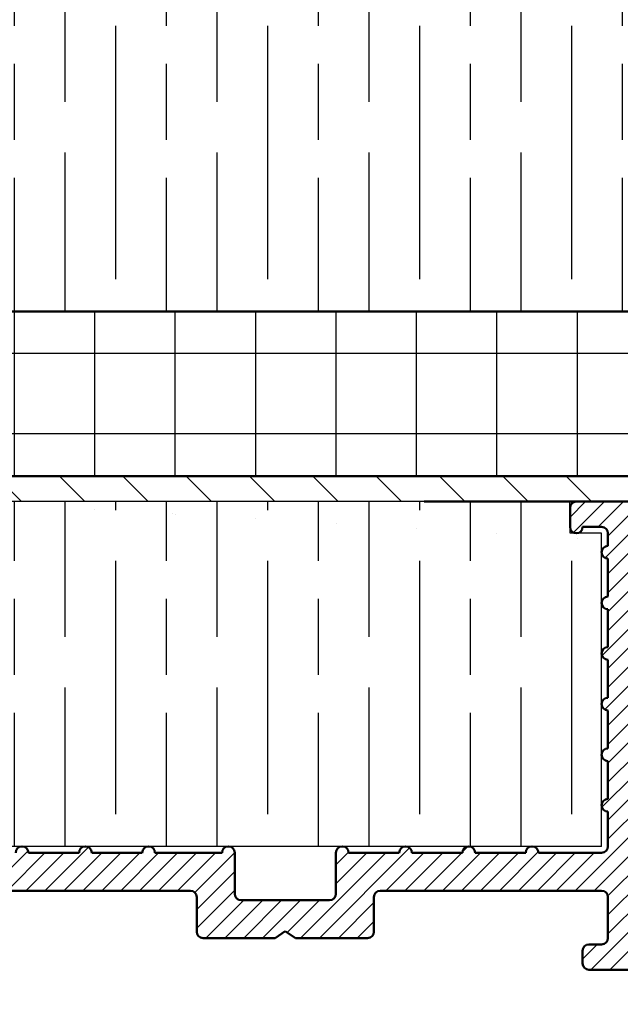
# Model space of a CAD drawing. Units: millimetres. Extents: x 4792 to 8688, y -2258 to 1182.
# Drawn here: x 4898 to 4946, y -349 to -271 of the extents above; entities that cross this region are included whole.
import ezdxf

# ---------------------------------------------------------------- set-up
doc = ezdxf.new("R2010")
doc.units = ezdxf.units.MM
doc.layers.add('Dims', color=7, linetype='Continuous')
doc.layers.add('Hatching', color=32, linetype='Continuous')
doc.layers.add('Hatch', color=7, linetype='Continuous', lineweight=9, true_color=0x1e1e47)
doc.layers.add('Visible Edges(ISO)', color=7, linetype='Continuous', lineweight=50)
doc.styles.get("Standard").update_dxf_attribs({"font": 'tahoma.ttf'})
doc.dimstyles.get("Standard").update_dxf_attribs({"dimtxt": 3, "dimasz": 3, "dimexe": 3, "dimexo": 1.5, "dimgap": 1, "dimtad": 1, "dimdec": 0, "dimlfac": 2, "dimzin": 0, "dimdsep": 46, "dimtxsty": 'Standard', "dimcen": 0.09, "dimadec": 0, "dimazin": 0, "dimtfac": 1, "dimtdec": 0, "dimtofl": 0, "dimtmove": 0, "dimatfit": 3, "dimfxl": 1, "dimtolj": 1, "dimtzin": 0, "dimarcsym": 0})

# ---------------------------------------------------------------- blocks, each defined once
blk = doc.blocks.new('A$C7E102BA4')
at = {"layer": 'Hatch'}
h = blk.add_hatch(dxfattribs=at)
h.set_pattern_fill('ANSI31', color=256, scale=4.2291, style=0)
h.set_pattern_definition([(45, (-26.12414287936781, -31.77458261615607), (-0.3738031610395035, 0.3738031610395036), [])])
edge = h.paths.add_edge_path()
edge.add_line((52.44695508281893, 7.991999379843492), (52.69670508281888, 7.991999379843492))
edge.add_ellipse((52.69670508281934, 7.49249937984348), major_axis=(-5.927338960910376e-16, 0.4995000000000004), ratio=1, start_angle=180, end_angle=360.00000000000006, ccw=False)
edge.add_line((52.69670508281934, 6.992999379843468), (50.44895508281934, 6.992999379843695))
edge.add_line((50.44895508281934, 6.992999379843695), (50.44895508281934, 5.993999379843444))
edge.add_line((50.44895508281934, 5.993999379843444), (53.19620508281923, 5.993999379843444))
edge.add_ellipse((53.19620508281923, 6.992999379843468), major_axis=(1.185467792182075e-15, -0.9990000000000008), ratio=1, start_angle=0, end_angle=90.0000000000002)
edge.add_line((54.19520508281903, 6.992999379843468), (54.19520508281903, 13.57504002337168))
edge.add_ellipse((54.69470508281893, 13.57504002337168), major_axis=(-0.4994999999999982, -3.920072300892632e-15), ratio=1, start_angle=261.1519750925154, end_angle=359.99999999999994, ccw=False)
edge.add_ellipse((54.84836537702949, 14.56215172626207), major_axis=(-0.07683014710522804, -0.4935558514451923), ratio=1, start_angle=0, end_angle=172.7698464292827)
edge.add_ellipse((55.19420508281928, 15.76205649764995), major_axis=(-0.207503823473719, -0.7199428628327303), ratio=1, start_angle=107.1563569564037, end_angle=359.99999999999994, ccw=False)
edge.add_ellipse((56.44273399300118, 15.78555379408374), major_axis=(-0.4994115640728117, -0.009398918573507166), ratio=1, start_angle=0, end_angle=180)
edge.add_ellipse((55.19420508281837, 15.76205649764995), major_axis=(1.74794047425567, 0.03289621500732707), ratio=1, start_angle=5.026412309096172e-14, end_angle=3.393042156286095)
edge.add_ellipse((57.43511431993329, 15.93728735542607), major_axis=(-0.4979798304697887, -0.03894019061690484), ratio=1, start_angle=250.5287793655101, end_angle=360, ccw=False)
edge.add_line((57.56439443296176, 16.41976730565739), (93.63234611165535, 6.755388780706653))
edge.add_ellipse((93.37378588559795, 5.790428880244008), major_axis=(0.2585602260574229, 0.9649599004627832), ratio=1, start_angle=240.0000000000006, end_angle=360, ccw=False)
edge.add_line((94.08018556000343, 5.084029205838647), (93.1739542688324, 4.177797914667622))
edge.add_line((93.1739542688324, 4.177797914667622), (93.88035394323788, 3.471398240262147))
edge.add_line((93.88035394323788, 3.471398240262147), (96.21402538201573, 5.805069679040116))
edge.add_ellipse((96.92042505642121, 5.098670004634755), major_axis=(-0.7063996744053597, 0.7063996744053775), ratio=1, start_angle=300.00000000000114, end_angle=360.00000000000006, ccw=False)
edge.add_line((97.1789852824786, 6.063629905097514), (97.89912174841129, 5.87066992061068))
edge.add_ellipse((97.76984163538236, 5.388189970379358), major_axis=(0.1292801130287158, 0.4824799502313913), ratio=1, start_angle=261.59996057777636, end_angle=360, ccw=False)
edge.add_ellipse((99.83272398105055, 4.495499379843523), major_axis=(-1.604464046630769, 0.6943149037501077), ratio=1, start_angle=4.543649544947657e-15, end_angle=37.8368776926597)
edge.add_ellipse((98.62340567738283, 4.184170288823907), major_axis=(-0.4837273214669434, -0.1245316364078286), ratio=1, start_angle=0, end_angle=180)
edge.add_ellipse((99.83272398105055, 4.495499379843523), major_axis=(-0.7255909822004238, -0.1867974546117529), ratio=1, start_angle=107.1563569564029, end_angle=360.0000000000006, ccw=False)
edge.add_ellipse((100.4869250580327, 3.431827666684285), major_axis=(-0.2616804307929714, 0.4254686852636789), ratio=1, start_angle=0, end_angle=180)
edge.add_ellipse((99.8327239810501, 4.495499379843523), major_axis=(0.9158815077754312, -1.489140398422911), ratio=1, start_angle=0, end_angle=36.91424715917292)
edge.add_ellipse((101.9241770590379, 3.67196790802484), major_axis=(-0.464767350663939, 0.1830069937374743), ratio=1, start_angle=257.7533102726898, end_angle=360, ccw=False)
edge.add_ellipse((95.82073061393248, -5.466197251991161), major_axis=(6.380875828974154, 9.553536303653084), ratio=1, start_angle=339.2048521796952, end_angle=360, ccw=False)
edge.add_ellipse((105.3811123420405, 1.344501263973029), major_axis=(-0.2034123771937938, -0.1449084790630603), ratio=1, start_angle=0, end_angle=88.7808488659853)
edge.add_line((105.5216600949066, 1.138051774595283), (105.9346487466041, 1.419208328337277))
edge.add_ellipse((105.7941009937381, 1.625657817715023), major_axis=(0.1405477528659723, -0.2064494893777375), ratio=1, start_angle=0, end_angle=91.16938280561143)
edge.add_ellipse((95.82073061393521, -5.466197251988774), major_axis=(10.17690855081933, 7.236586805820137), ratio=1, start_angle=0, end_angle=3.698489454266936)
edge.add_ellipse((105.3501510076271, 2.603982622722583), major_axis=(0.1594896430338834, -0.1921929141902007), ratio=1, start_angle=2.206509810265342e-12, end_angle=181.1459346897146)
edge.add_ellipse((95.82073061393203, -5.466197251991389), major_axis=(9.366118982503915, 8.259144716954244), ratio=1, start_angle=0, end_angle=9.186471575104543)
edge.add_ellipse((103.5536170816472, 4.338909740155145), major_axis=(0.1945457571972458, -0.1566110176729309), ratio=1, start_angle=0, end_angle=181.1459346897174)
edge.add_ellipse((95.82073061393248, -5.466197251991161), major_axis=(7.535247555930635, 9.957795967022282), ratio=1, start_angle=4.579998741307408e-14, end_angle=9.18647157510479)
edge.add_ellipse((101.4477676969586, 5.681632577901837), major_axis=(0.2218200410727087, -0.1147646804487406), ratio=1, start_angle=0, end_angle=181.1459346897142)
edge.add_ellipse((95.82073061393248, -5.46619725199082), major_axis=(5.402966227120285, 11.25813537840939), ratio=1, start_angle=0, end_angle=9.186398460068094)
edge.add_ellipse((99.11690060364435, 6.578607964020989), major_axis=(0.2401730315561953, -0.06849801028574978), ratio=1, start_angle=0, end_angle=180.9182956582514)
edge.add_line((98.8756606285283, 6.643248020535339), (96.94574082760255, 7.160368472650134))
edge.add_ellipse((96.7045008524874, 7.225008529164484), major_axis=(0.2412399751157067, -0.06464005651435342), ratio=1, start_angle=0, end_angle=180)
edge.add_line((96.46326087737134, 7.289648585678833), (94.5333410764456, 7.806769037793629))
edge.add_ellipse((94.29210110133045, 7.871409094308092), major_axis=(0.2412399751156978, -0.06464005651434898), ratio=1, start_angle=0, end_angle=180)
edge.add_line((94.05086112621439, 7.936049150822441), (92.12094132528864, 8.453169602937237))
edge.add_ellipse((91.87970135017349, 8.517809659451586), major_axis=(0.2412399751156979, -0.06464005651435459), ratio=1, start_angle=4.071109992273301e-13, end_angle=180)
edge.add_line((91.63846137505789, 8.582449715965936), (89.70854157413214, 9.099570168080731))
edge.add_ellipse((89.46730159901654, 9.164210224595195), major_axis=(0.2412399751156981, -0.0646400565143502), ratio=1, start_angle=0, end_angle=180)
edge.add_line((89.22606162390093, 9.228850281109544), (87.29614182297519, 9.74597073322434))
edge.add_ellipse((87.05490184785958, 9.81061078973869), major_axis=(0.2412399751156939, -0.06464005651435355), ratio=1, start_angle=2.035554996136651e-13, end_angle=180)
edge.add_line((86.81366187274398, 9.875250846253039), (84.88374207181823, 10.39237129836783))
edge.add_ellipse((84.64250209670263, 10.4570113548823), major_axis=(0.2412399751156934, -0.06464005651435237), ratio=1, start_angle=0, end_angle=180)
edge.add_line((84.40126212158702, 10.52165141139665), (82.47134232066128, 11.03877186351144))
edge.add_ellipse((82.23010234554567, 11.10341192002579), major_axis=(0.2412399751156935, -0.06464005651435459), ratio=1, start_angle=0, end_angle=180)
edge.add_line((81.98886237043007, 11.16805197654014), (80.05894256950432, 11.68517242865494))
edge.add_ellipse((79.81770259438872, 11.7498124851694), major_axis=(0.2412399751156935, -0.06464005651435459), ratio=1, start_angle=0, end_angle=180)
edge.add_line((79.57646261927312, 11.81445254168375), (77.64654281834737, 12.33157299379855))
edge.add_ellipse((77.40530284323177, 12.39621305031289), major_axis=(0.2412399751156939, -0.06464005651435355), ratio=1, start_angle=2.544443745170813e-13, end_angle=180)
edge.add_line((77.16406286811616, 12.46085310682724), (75.23414306719042, 12.97797355894204))
edge.add_ellipse((74.99290309207481, 13.04261361545639), major_axis=(0.2412399751156935, -0.06464005651435459), ratio=1, start_angle=0, end_angle=180)
edge.add_line((74.75166311695921, 13.10725367197074), (72.82174331603346, 13.62437412408553))
edge.add_ellipse((72.58050334091786, 13.6890141806), major_axis=(0.2412399751156935, -0.06464005651435459), ratio=1, start_angle=1.212586472307973e-13, end_angle=180)
edge.add_line((72.33926336580225, 13.75365423711435), (70.40934356487651, 14.27077468922914))
edge.add_ellipse((70.1681035897609, 14.33541474574349), major_axis=(0.2412399751156935, -0.06464005651435459), ratio=1, start_angle=0, end_angle=180)
edge.add_line((69.9268636146453, 14.40005480225784), (67.99694381371955, 14.91717525437264))
edge.add_ellipse((67.75570383860395, 14.9818153108871), major_axis=(0.2412399751156957, -0.0646400565143529), ratio=1, start_angle=0, end_angle=179.9999999999999)
edge.add_line((67.51446386348834, 15.04645536740145), (65.5845440625626, 15.56357581951625))
edge.add_ellipse((65.343304087447, 15.62821587603059), major_axis=(0.2412399751156958, -0.06464005651435238), ratio=1, start_angle=1.987846675914696e-15, end_angle=180)
edge.add_line((65.10206411233139, 15.69285593254494), (63.17214431140565, 16.20997638465974))
edge.add_ellipse((62.93090433629004, 16.2746164411742), major_axis=(0.2412399751156958, -0.06464005651435266), ratio=1, start_angle=0, end_angle=180)
edge.add_line((62.68966436117444, 16.33925649768855), (60.75974456024869, 16.85637694980335))
edge.add_ellipse((60.51850458513309, 16.9210170063177), major_axis=(0.2412399751156956, -0.06464005651435456), ratio=1, start_angle=0, end_angle=180)
edge.add_line((60.27726461001748, 16.98565706283205), (58.34734480909174, 17.50277751494684))
edge.add_ellipse((58.10610483397613, 17.56741757146119), major_axis=(0.2412399751156956, -0.06464005651435341), ratio=1, start_angle=0, end_angle=180)
edge.add_line((57.86486485886053, 17.63205762797566), (55.93494505793478, 18.14917808009045))
edge.add_ellipse((55.69370508281918, 18.2138181366048), major_axis=(0.2412399751156947, -0.06464005651435499), ratio=1, start_angle=1.017777498068325e-13, end_angle=180.0000000000001)
edge.add_line((55.45246510770357, 18.27845819311915), (54.69470508281938, 18.48149937984351))
edge.add_line((54.69470508281893, 18.48149937984351), (53.19620508281878, 18.48149937984351))
edge.add_ellipse((53.19620508281923, 17.9819993798435), major_axis=(-3.817749529077201e-17, 0.4995000000000004), ratio=1, start_angle=0, end_angle=89.99999999999974)
edge.add_ellipse((52.94645508281928, 17.9819993798435), major_axis=(-0.2497500000000013, -1.577278478454525e-16), ratio=1, start_angle=0, end_angle=89.9999999999997)
edge.add_line((52.94645508281928, 17.73224937984344), (53.19620508281923, 17.73224937984344))
edge.add_line((53.19620508281923, 17.73224937984344), (53.19620508281923, 8.741249379843453))
edge.add_ellipse((52.94645508281928, 8.741249379843453), major_axis=(0.2497499999999969, 3.34642715244698e-15), ratio=1, start_angle=269.9999999999986, end_angle=360, ccw=False)
edge.add_line((52.94645508281928, 8.491499379843503), (52.44695508281939, 8.491499379843503))
edge.add_ellipse((52.44695508281893, 8.24174937984344), major_axis=(5.354676531548796e-16, 0.2497500000000002), ratio=1, start_angle=0, end_angle=180.0000000000002)
edge = h.paths.add_edge_path()
edge.add_line((57.02630128210194, 1.248749379843503), (57.44195508281882, 1.498499379843452))
edge.add_line((57.44195508281928, 1.498499379843452), (57.85760888353616, 1.248749379843503))
edge.add_line((57.85760888353616, 1.248749379843503), (60.93845508281902, 1.248749379843503))
edge.add_ellipse((60.93845508281902, 1.498499379843452), major_axis=(1.9088747645386e-17, -0.2497499999999991), ratio=1, start_angle=0, end_angle=90)
edge.add_line((61.18820508281897, 1.498499379843452), (61.18820508281897, 1.592878547858049))
edge.add_ellipse((61.43795508281892, 1.592878547858049), major_axis=(-0.2497499999999991, -1.908874764538599e-17), ratio=1, start_angle=267.99999999999955, end_angle=360, ccw=False)
edge.add_line((61.44667123212048, 1.84247640690603), (67.44067123212062, 1.633161314572476))
edge.add_ellipse((67.43195508281906, 1.383563455524495), major_axis=(0.008716149301449575, 0.2495978590480222), ratio=1, start_angle=272.00000000000045, end_angle=360, ccw=False)
edge.add_line((67.68170508281901, 1.383563455524495), (67.68170508281901, 1.248749379843503))
edge.add_ellipse((67.43195508281906, 1.248749379843503), major_axis=(0.2497499999999991, 1.908874764538599e-17), ratio=1, start_angle=270, end_angle=360, ccw=False)
edge.add_line((67.43195508281906, 0.9989993798434398), (66.93245508281916, 0.9989993798434398))
edge.add_ellipse((66.93245508281916, 0.7492493798434907), major_axis=(-1.9088747645386e-17, 0.2497499999999991), ratio=1, start_angle=0, end_angle=90)
edge.add_line((66.68270508281921, 0.7492493798434907), (66.68270508281921, 0.2497493798434789))
edge.add_ellipse((66.93245508281916, 0.2497493798434789), major_axis=(-0.2497499999999991, -1.908874764538599e-17), ratio=1, start_angle=0, end_angle=90)
edge.add_line((66.93245508281916, -6.201564701768802e-07), (69.4299550828191, -6.201564701768802e-07))
edge.add_ellipse((69.4299550828191, 0.2497493798434789), major_axis=(1.9088747645386e-17, -0.2497499999999991), ratio=1, start_angle=1.013398300165342e-12, end_angle=90)
edge.add_line((69.67970508281905, 0.2497493798434789), (69.67970508281905, 0.7492493798434907))
edge.add_ellipse((69.4299550828191, 0.7492493798434907), major_axis=(0.2497499999999991, -2.199136855555686e-15), ratio=1, start_angle=0, end_angle=90.00000000000051)
edge.add_line((69.4299550828191, 0.9989993798434398), (68.93045508281921, 0.9989993798434398))
edge.add_ellipse((68.93045508281921, 1.248749379843503), major_axis=(1.9088747645386e-17, -0.2497499999999991), ratio=1, start_angle=270, end_angle=360, ccw=False)
edge.add_line((68.68070508281926, 1.248749379843503), (68.68070508281926, 1.331234682441163))
edge.add_ellipse((68.93045508281921, 1.331234682441163), major_axis=(-0.2497500000000036, 4.417362458756739e-15), ratio=1, start_angle=268.00000000000205, end_angle=360, ccw=False)
edge.add_line((68.93917123212077, 1.580832541489144), (81.09894054645702, 1.156204040190346))
edge.add_line((81.09894054645656, 1.156204040190346), (85.41395508281903, -6.20156583863718e-07))
edge.add_line((85.41395508281903, -6.201564701768802e-07), (85.66370508281898, -6.201564701768802e-07))
edge.add_line((85.66370508281898, -6.201564701768802e-07), (85.78858008281895, 0.2162892244386967))
edge.add_line((85.78858008281895, 0.2162892244386967), (85.91345508281893, -6.201564701768802e-07))
edge.add_line((85.91345508281893, -6.201564701768802e-07), (86.0383300828189, -6.201564701768802e-07))
edge.add_line((86.0383300828189, -6.201564701768802e-07), (86.16320508281888, 0.2162892244386967))
edge.add_line((86.16320508281933, 0.2162892244386967), (86.2880800828193, -6.201564701768802e-07))
edge.add_line((86.2880800828193, -6.201564701768802e-07), (86.41295508281928, -6.201564701768802e-07))
edge.add_line((86.41295508281928, -6.201564701768802e-07), (86.53783008281926, 0.2162892244386967))
edge.add_line((86.53783008281926, 0.2162892244386967), (86.66270508281923, -6.201564701768802e-07))
edge.add_line((86.66270508281923, -6.201564701768802e-07), (86.7875800828192, -6.201564701768802e-07))
edge.add_line((86.7875800828192, -6.201564701768802e-07), (86.91245508281918, 0.2162892244386967))
edge.add_line((86.91245508281918, 0.2162892244386967), (87.03733008281915, -6.201564701768802e-07))
edge.add_line((87.03733008281915, -6.201564701768802e-07), (87.16220508281913, -6.201564701768802e-07))
edge.add_line((87.16220508281913, -6.201564701768802e-07), (87.2870800828191, 0.2162892244386967))
edge.add_line((87.2870800828191, 0.2162892244386967), (87.41195508281908, -6.201564701768802e-07))
edge.add_line((87.41195508281908, -6.201564701768802e-07), (87.53683008281905, -6.201564701768802e-07))
edge.add_line((87.53683008281905, -6.201564701768802e-07), (87.66170508281903, 0.2162892244386967))
edge.add_line((87.66170508281903, 0.2162892244386967), (87.786580082819, -6.201564701768802e-07))
edge.add_line((87.786580082819, -6.201564701768802e-07), (87.91145508281897, -6.201564701768802e-07))
edge.add_line((87.91145508281897, -6.201564701768802e-07), (88.03633008281895, 0.2162892244386967))
edge.add_line((88.03633008281895, 0.2162892244386967), (88.16120508281892, -6.201564701768802e-07))
edge.add_line((88.16120508281892, -6.201564701768802e-07), (88.2860800828189, -6.201564701768802e-07))
edge.add_line((88.28608008281935, -6.201564701768802e-07), (88.41095508281933, 0.2162892244386967))
edge.add_line((88.41095508281933, 0.2162892244386967), (88.5358300828193, -6.201564701768802e-07))
edge.add_line((88.5358300828193, -6.201564701768802e-07), (88.66070508281928, -6.201564701768802e-07))
edge.add_line((88.66070508281928, -6.201564701768802e-07), (88.78558008281925, 0.2162892244386967))
edge.add_line((88.78558008281925, 0.2162892244386967), (88.91045508281923, -6.201564701768802e-07))
edge.add_line((88.91045508281923, -6.201564701768802e-07), (89.0353300828192, -6.201564701768802e-07))
edge.add_line((89.0353300828192, -6.201564701768802e-07), (89.16020508281918, 0.2162892244386967))
edge.add_line((89.16020508281918, 0.2162892244386967), (89.28508008281915, -6.201564701768802e-07))
edge.add_line((89.28508008281915, -6.201564701768802e-07), (89.40995508281912, -6.201564701768802e-07))
edge.add_line((89.40995508281912, -6.201564701768802e-07), (89.5348300828191, 0.2162892244386967))
edge.add_line((89.5348300828191, 0.2162892244386967), (89.65970508281907, -6.201564701768802e-07))
edge.add_line((89.65970508281907, -6.201564701768802e-07), (89.78458008281905, -6.201564701768802e-07))
edge.add_line((89.78458008281905, -6.201564701768802e-07), (89.90945508281902, 0.2162892244386967))
edge.add_line((89.90945508281902, 0.2162892244386967), (90.034330082819, -6.201564701768802e-07))
edge.add_line((90.034330082819, -6.201564701768802e-07), (90.28775605960254, -6.201564701768802e-07))
edge.add_line((90.28775605960254, -6.201564701768802e-07), (89.28875605960275, 0.9989993798435535))
edge.add_line((89.28875605960275, 0.9989993798434398), (85.54547592790914, 0.9989993798434398))
edge.add_line((85.54547592790914, 0.9989993798434398), (81.24755747926838, 2.150623157291534))
edge.add_line((81.24755747926838, 2.150623157291648), (44.69500665640544, 3.427066358912271))
edge.add_ellipse((44.73981263895212, 4.710141823710615), major_axis=(-0.04480598254674156, -1.283075464798378), ratio=1, start_angle=181.9999999999997, end_angle=359.9999999999999, ccw=False)
edge.add_line((44.73981263895212, 5.993999379843444), (45.45395508281899, 5.993999379843444))
edge.add_line((45.45395508281899, 5.993999379843558), (45.45395508281899, 6.992999379843695))
edge.add_line((45.45395508281899, 6.992999379843695), (43.206205082819, 6.992999379843468))
edge.add_ellipse((43.206205082819, 7.49249937984348), major_axis=(5.927338960910376e-16, -0.4995000000000004), ratio=1, start_angle=180.0000000000001, end_angle=360.00000000000006, ccw=False)
edge.add_line((43.206205082819, 7.991999379843492), (43.45595508281895, 7.991999379843492))
edge.add_ellipse((43.45595508281895, 8.24174937984344), major_axis=(-5.354676531548823e-16, -0.2497499999999991), ratio=1, start_angle=1.228429893555545e-13, end_angle=180.0000000000001)
edge.add_line((43.45595508281895, 8.491499379843503), (42.95645508281905, 8.491499379843503))
edge.add_ellipse((42.95645508281905, 8.741249379843453), major_axis=(2.791870751646733e-15, -0.2497499999999958), ratio=1, start_angle=269.9999999999986, end_angle=359.99999999999983, ccw=False)
edge.add_line((42.7067050828191, 8.741249379843453), (42.7067050828191, 17.73224937984344))
edge.add_line((42.7067050828191, 17.73224937984344), (42.95645508281905, 17.73224937984344))
edge.add_ellipse((42.95645508281905, 17.9819993798435), major_axis=(5.736451484456519e-16, -0.2497500000000001), ratio=1, start_angle=0, end_angle=90.00000000000061)
edge.add_ellipse((42.7067050828191, 17.9819993798435), major_axis=(0.4994999999999999, 3.226876799892309e-15), ratio=1, start_angle=1.387457627628712e-13, end_angle=89.99999999999962)
edge.add_line((42.7067050828191, 18.48149937984351), (40.4589550828191, 18.48149937984351))
edge.add_ellipse((40.4589550828191, 18.23174937984345), major_axis=(-1.128201549245917e-15, 0.2497500000000007), ratio=1, start_angle=0, end_angle=89.9999999999995)
edge.add_line((40.20920508281915, 18.23174937984345), (40.20920508281915, 17.48249937984349))
edge.add_ellipse((40.4589550828191, 17.48249937984349), major_axis=(-0.2497500000000002, 2.581894527547468e-16), ratio=1, start_angle=0, end_angle=180)
edge.add_line((40.70870508281905, 17.48249937984349), (41.4579550828189, 17.48249937984349))
edge.add_ellipse((41.45795508281935, 17.23274937984354), major_axis=(-1.128201549245917e-15, 0.2497499999999991), ratio=1, start_angle=269.9999999999995, end_angle=360.0000000000002, ccw=False)
edge.add_line((41.7077050828193, 17.23274937984354), (41.7077050828193, 16.73324937984353))
edge.add_ellipse((41.7077050828193, 16.48349937984347), major_axis=(1.09002405395515e-15, 0.2497499999999999), ratio=1, start_angle=0, end_angle=180.0000000000002)
edge.add_line((41.7077050828193, 16.23374937984352), (41.7077050828193, 14.73524937984348))
edge.add_ellipse((41.7077050828193, 14.48549937984353), major_axis=(1.090024053955145e-15, 0.2497500000000002), ratio=1, start_angle=2.500651766140945e-13, end_angle=180.0000000000003)
edge.add_line((41.7077050828193, 14.23574937984347), (41.7077050828193, 12.73724937984343))
edge.add_ellipse((41.7077050828193, 12.48749937984348), major_axis=(-1.9088747645386e-17, 0.2497500000000002), ratio=1, start_angle=0, end_angle=180)
edge.add_line((41.7077050828193, 12.23774937984354), (41.7077050828193, 10.7392493798435))
edge.add_ellipse((41.7077050828193, 10.48949937984344), major_axis=(2.199136855555676e-15, 0.2497500000000002), ratio=1, start_angle=5.045095511311756e-13, end_angle=180)
edge.add_line((41.7077050828193, 10.23974937984349), (41.7077050828193, 8.741249379843453))
edge.add_ellipse((41.7077050828193, 8.491499379843503), major_axis=(2.199136855555676e-15, 0.2497500000000002), ratio=1, start_angle=0, end_angle=180)
edge.add_line((41.7077050828193, 8.24174937984344), (41.7077050828193, 6.743249379843405))
edge.add_ellipse((41.7077050828193, 6.493499379843456), major_axis=(2.199136855555686e-15, 0.2497499999999991), ratio=1, start_angle=0, end_angle=180)
edge.add_line((41.7077050828193, 6.243749379843507), (41.7077050828193, 4.87012437984356))
edge.add_ellipse((41.45795508281935, 4.870124379843446), major_axis=(0.249749999999998, 1.908874764538583e-17), ratio=1, start_angle=270, end_angle=360, ccw=False)
edge.add_line((41.45795508281935, 4.620374379843497), (38.96100099373825, 4.620374379843497))
edge.add_ellipse((38.7112509937383, 4.620374379843497), major_axis=(0.2497499999999991, 1.908874764538599e-17), ratio=1, start_angle=0, end_angle=180)
edge.add_line((38.4615009937379, 4.620374379843497), (36.46350099373785, 4.620374379843497))
edge.add_ellipse((36.2137509937379, 4.620374379843497), major_axis=(0.2497499999999991, 1.908874764538599e-17), ratio=1, start_angle=0, end_angle=180)
edge.add_line((35.96400099373795, 4.620374379843497), (33.96600099373791, 4.620374379843497))
edge.add_ellipse((33.71625099373796, 4.620374379843497), major_axis=(0.2497499999999991, 1.908874764538599e-17), ratio=1, start_angle=0, end_angle=180)
edge.add_line((33.46650099373801, 4.620374379843497), (31.46850099373796, 4.620374379843497))
edge.add_ellipse((31.21875099373801, 4.620374379843497), major_axis=(0.2497499999999991, 1.908874764538599e-17), ratio=1, start_angle=5.04509551131178e-13, end_angle=180)
edge.add_line((30.96900099373806, 4.620374379843497), (30.96900099373806, 2.996999379843487))
edge.add_ellipse((30.71925099373811, 2.996999379843487), major_axis=(0.2497499999999991, 1.908874764538599e-17), ratio=1, start_angle=270, end_angle=360, ccw=False)
edge.add_line((30.71925099373811, 2.747249379843538), (27.22275099373792, 2.747249379843538))
edge.add_ellipse((27.22275099373792, 2.996999379843487), major_axis=(1.9088747645386e-17, -0.2497499999999991), ratio=1, start_angle=270, end_angle=360.000000000001, ccw=False)
edge.add_line((26.97300099373797, 2.996999379843487), (26.97300099373797, 4.620374379843497))
edge.add_ellipse((26.72325099373802, 4.620374379843497), major_axis=(0.2497499999999991, 1.908874764538599e-17), ratio=1, start_angle=0, end_angle=180)
edge.add_line((26.47350099373807, 4.620374379843497), (23.82615099373788, 4.620374379843497))
edge.add_ellipse((23.57640099373793, 4.620374379843497), major_axis=(0.2497499999999991, 2.237314350846448e-15), ratio=1, start_angle=0, end_angle=180)
edge.add_line((23.32665099373799, 4.620374379843497), (21.32865099373794, 4.620374379843497))
edge.add_ellipse((21.07890099373799, 4.620374379843497), major_axis=(0.2497499999999991, 2.237314350846448e-15), ratio=1, start_angle=0, end_angle=180)
edge.add_line((20.82915099373804, 4.620374379843497), (18.83115099373799, 4.620374379843497))
edge.add_ellipse((18.58140099373804, 4.620374379843497), major_axis=(0.2497499999999991, 2.237314350846448e-15), ratio=1, start_angle=0, end_angle=180)
edge.add_line((18.33165099373809, 4.620374379843497), (16.33365099373805, 4.620374379843497))
edge.add_ellipse((16.0839009937381, 4.620374379843497), major_axis=(0.2497499999999991, -2.199136855555686e-15), ratio=1, start_angle=0, end_angle=180)
edge.add_line((15.83415099373815, 4.620374379843497), (13.18680099373796, 4.620374379843497))
edge.add_ellipse((12.93705099373801, 4.620374379843497), major_axis=(0.2497499999999991, 2.237314350846448e-15), ratio=1, start_angle=0, end_angle=180)
edge.add_line((12.68730099373806, 4.620374379843497), (12.68730099373806, 2.996999379843487))
edge.add_ellipse((12.43755099373811, 2.996999379843487), major_axis=(0.2497499999999991, 2.237314350846448e-15), ratio=1, start_angle=269.9999999999995, end_angle=360, ccw=False)
edge.add_line((12.43755099373811, 2.747249379843538), (8.44155099373802, 2.747249379843538))
edge.add_ellipse((8.44155099373802, 2.996999379843487), major_axis=(1.908874764538583e-17, -0.2497499999999969), ratio=1, start_angle=269.999999999999, end_angle=360, ccw=False)
edge.add_line((8.19180099373807, 2.996999379843487), (8.19180099373807, 4.620374379843497))
edge.add_ellipse((7.942050993738121, 4.620374379843497), major_axis=(0.2497499999999991, 1.908874764538599e-17), ratio=1, start_angle=0, end_angle=180)
edge.add_line((7.692300993738172, 4.620374379843497), (5.494500993738257, 4.620374379843497))
edge.add_ellipse((5.244750993738307, 4.620374379843497), major_axis=(0.2497500000000036, 4.455539954047531e-15), ratio=1, start_angle=0, end_angle=180)
edge.add_line((4.995000993738358, 4.620374379843497), (2.997000993738311, 4.620374379843497))
edge.add_ellipse((2.747250993738362, 4.620374379843497), major_axis=(0.2497500000000036, 4.455539954047531e-15), ratio=1, start_angle=5.045095511311689e-13, end_angle=180)
edge.add_line((2.497500993737958, 4.620374379843497), (0.4995009937379109, 4.620374379843497))
edge.add_ellipse((0.2497509937379618, 4.620374379843497), major_axis=(0.2497500000000036, 4.455539954047531e-15), ratio=1, start_angle=0, end_angle=180)
edge.add_line((9.937380127666984e-07, 4.620374379843497), (9.937380127666984e-07, 0.2497493798434789))
edge.add_ellipse((0.2497509937379618, 0.2497493798434789), major_axis=(-0.2497500000000036, -2.237314350846449e-15), ratio=1, start_angle=0, end_angle=89.9999999999995)
edge.add_line((0.2497509937379618, -6.201564701768802e-07), (2.747250993737907, -6.201564701768802e-07))
edge.add_ellipse((2.747250993737907, 0.2497493798434789), major_axis=(8.8919911604496e-15, -0.2497500000000102), ratio=1, start_angle=0, end_angle=89.99999999999542)
edge.add_line((2.997000993738311, 0.2497493798434789), (2.997000993738311, 0.7492493798434907))
edge.add_ellipse((2.747250993738362, 0.7492493798434907), major_axis=(0.2497499999999947, -8.853813665158866e-15), ratio=1, start_angle=0, end_angle=90.00000000000408)
edge.add_line((2.747250993738362, 0.9989993798434398), (1.248750993738213, 0.9989993798434398))
edge.add_ellipse((1.248750993738213, 1.248749379843503), major_axis=(1.908874764538616e-17, -0.2497500000000013), ratio=1, start_angle=270.0000000000005, end_angle=360, ccw=False)
edge.add_line((0.9990009937382638, 1.248749379843503), (0.9990009937382638, 2.872124379843513))
edge.add_ellipse((1.248750993738213, 2.872124379843513), major_axis=(-0.2497500000000036, 2.199136855555686e-15), ratio=1, start_angle=270.0000000000005, end_angle=360, ccw=False)
edge.add_line((1.248750993738213, 3.121874379843462), (6.443550993738427, 3.121874379843462))
edge.add_ellipse((6.443550993737972, 2.872124379843513), major_axis=(-8.891991160449643e-15, 0.249749999999988), ratio=1, start_angle=269.9999999999949, end_angle=360, ccw=False)
edge.add_line((6.693300993737921, 2.872124379843513), (6.693300993737921, 1.498499379843565))
edge.add_ellipse((6.943050993738325, 1.498499379843452), major_axis=(-0.2497500000000036, -4.455539954047531e-15), ratio=1, start_angle=0, end_angle=89.99999999999899)
edge.add_line((6.943050993738325, 1.248749379843503), (10.03870783391221, 1.248749379843503))
edge.add_line((10.03870783391176, 1.248749379843503), (10.43955099373807, 1.521637462710942))
edge.add_line((10.43955099373807, 1.521637462710942), (10.84039415356438, 1.248749379843503))
edge.add_line((10.84039415356438, 1.248749379843503), (13.93605099373826, 1.248749379843503))
edge.add_ellipse((13.93605099373826, 1.498499379843452), major_axis=(1.908874764538626e-17, -0.2497500000000036), ratio=1, start_angle=1.013398300165324e-12, end_angle=89.99999999999899)
edge.add_line((14.18580099373821, 1.498499379843452), (14.18580099373821, 2.872124379843399))
edge.add_ellipse((14.43555099373816, 2.872124379843513), major_axis=(-0.2497499999999991, -1.908874764538599e-17), ratio=1, start_angle=270, end_angle=360, ccw=False)
edge.add_line((14.43555099373816, 3.121874379843462), (25.22475099373833, 3.121874379843462))
edge.add_ellipse((25.22475099373833, 2.872124379843513), major_axis=(-1.908874764538583e-17, 0.2497499999999969), ratio=1, start_angle=269.9999999999995, end_angle=360.000000000001, ccw=False)
edge.add_line((25.47450099373827, 2.872124379843513), (25.47450099373827, 1.498499379843565))
edge.add_ellipse((25.72425099373822, 1.498499379843452), major_axis=(-0.2497499999999991, 2.199136855555686e-15), ratio=1, start_angle=0, end_angle=90.00000000000051)
edge.add_line((25.72425099373822, 1.248749379843503), (28.57015783391216, 1.248749379843503))
edge.add_line((28.57015783391216, 1.248749379843503), (28.97100099373847, 1.521637462710942))
edge.add_line((28.97100099373802, 1.521637462710942), (29.37184415356433, 1.248749379843503))
edge.add_line((29.37184415356433, 1.248749379843503), (32.21775099373826, 1.248749379843503))
edge.add_ellipse((32.21775099373826, 1.498499379843452), major_axis=(1.9088747645386e-17, -0.2497499999999991), ratio=1, start_angle=0, end_angle=90)
edge.add_line((32.46750099373821, 1.498499379843452), (32.46750099373821, 2.872124379843399))
edge.add_ellipse((32.71725099373816, 2.872124379843513), major_axis=(-0.2497499999999991, -1.908874764538599e-17), ratio=1, start_angle=270, end_angle=360, ccw=False)
edge.add_line((32.71725099373816, 3.121874379843462), (41.45795508281935, 3.121874379843462))
edge.add_ellipse((41.4579550828189, 2.872124379843513), major_axis=(3.308249657156218e-15, 0.2497500000000013), ratio=1, start_angle=270.00000000000074, end_angle=359.99999999999875, ccw=False)
edge.add_line((41.7077050828193, 2.872124379843513), (41.7077050828193, 1.248749379843503))
edge.add_ellipse((41.45795508281935, 1.248749379843503), major_axis=(0.249749999999998, 1.908874764538583e-17), ratio=1, start_angle=270, end_angle=360, ccw=False)
edge.add_line((41.45795508281935, 0.9989993798434398), (40.95845508281946, 0.9989993798434398))
edge.add_ellipse((40.958455082819, 0.7492493798434907), major_axis=(-2.237314350846458e-15, 0.2497500000000013), ratio=1, start_angle=5.088887490341627e-13, end_angle=89.9999999999995)
edge.add_line((40.70870508281905, 0.7492493798434907), (40.70870508281905, 0.2497493798434789))
edge.add_ellipse((40.958455082819, 0.2497493798434789), major_axis=(-0.2497500000000013, -1.908874764538616e-17), ratio=1, start_angle=0, end_angle=89.9999999999995)
edge.add_line((40.958455082819, -6.201564701768802e-07), (43.45595508281895, -6.201564701768802e-07))
edge.add_ellipse((43.45595508281895, 0.2497493798434789), major_axis=(1.9088747645386e-17, -0.2497499999999991), ratio=1, start_angle=0, end_angle=90)
edge.add_line((43.70570508281889, 0.2497493798434789), (43.70570508281889, 0.7492493798434907))
edge.add_ellipse((43.45595508281895, 0.7492493798434907), major_axis=(0.249750000000003, 2.237314350846449e-15), ratio=1, start_angle=0, end_angle=89.99999999999874)
edge.add_line((43.45595508281895, 0.9989993798434398), (42.95645508281905, 0.9989993798434398))
edge.add_ellipse((42.95645508281905, 1.248749379843503), major_axis=(2.791870751646724e-15, -0.2497499999999969), ratio=1, start_angle=269.9999999999991, end_angle=359.99999999999983, ccw=False)
edge.add_line((42.7067050828191, 1.248749379843503), (42.7067050828191, 2.238266749219747))
edge.add_ellipse((42.95645508281905, 2.238266749219747), major_axis=(-0.2497499999999991, -1.908874764538599e-17), ratio=1, start_angle=267.99999999999955, end_angle=360, ccw=False)
edge.add_line((42.96517123212061, 2.487864608267842), (53.45467123212075, 2.121563196684178))
edge.add_ellipse((53.44595508281918, 1.871965337636084), major_axis=(0.008716149301455074, 0.2495978590480252), ratio=1, start_angle=272.0000000000022, end_angle=359.99999999999926, ccw=False)
edge.add_line((53.69570508281913, 1.871965337636084), (53.69570508281913, 1.498499379843452))
edge.add_ellipse((53.94545508281908, 1.498499379843452), major_axis=(-0.249749999999998, -1.908874764538583e-17), ratio=1, start_angle=0, end_angle=90.00000000000026)
edge.add_line((53.94545508281908, 1.248749379843503), (57.02630128210194, 1.248749379843503))
at = {"layer": 'Visible Edges(ISO)'}
for p, q in [((42.7067050828191, 18.48149937984351), (40.4589550828191, 18.48149937984351)), ((40.20920508281915, 18.23174937984345), (40.20920508281915, 17.48249937984349)), ((40.70870508281905, 17.48249937984349), (41.45795508281935, 17.48249937984349)), ((41.7077050828193, 17.23274937984354), (41.7077050828193, 16.73324937984353)), ((41.7077050828193, 16.23374937984352), (41.7077050828193, 14.73524937984348)), ((41.7077050828193, 14.23574937984347), (41.7077050828193, 12.73724937984355)), ((41.7077050828193, 12.23774937984354), (41.7077050828193, 10.7392493798435)), ((41.7077050828193, 10.23974937984349), (41.7077050828193, 8.741249379843453)), ((41.7077050828193, 8.24174937984344), (41.7077050828193, 6.743249379843519)), ((41.7077050828193, 6.243749379843507), (41.7077050828193, 4.870124379843446)), ((20.82915099373804, 4.620374379843497), (18.83115099373799, 4.620374379843497)), ((23.32665099373799, 4.620374379843497), (21.32865099373794, 4.620374379843497)), ((26.47350099373807, 4.620374379843497), (23.82615099373834, 4.620374379843497)), ((26.97300099373797, 2.996999379843487), (26.97300099373797, 4.620374379843497)), ((30.96900099373806, 4.620374379843497), (30.96900099373806, 2.996999379843487)), ((33.46650099373801, 4.620374379843497), (31.46850099373796, 4.620374379843497)), ((35.96400099373795, 4.620374379843497), (33.96600099373791, 4.620374379843497)), ((38.4615009937379, 4.620374379843497), (36.46350099373831, 4.620374379843497)), ((41.45795508281935, 4.620374379843497), (38.96100099373825, 4.620374379843497)), ((14.43555099373816, 3.121874379843462), (25.22475099373833, 3.121874379843462)), ((32.71725099373816, 3.121874379843462), (41.45795508281935, 3.121874379843462)), ((25.47450099373827, 2.872124379843513), (25.47450099373827, 1.498499379843452)), ((30.71925099373811, 2.747249379843538), (27.22275099373792, 2.747249379843538)), ((32.46750099373821, 1.498499379843452), (32.46750099373821, 2.872124379843513)), ((41.7077050828193, 2.872124379843513), (41.7077050828193, 1.248749379843503)), ((25.72425099373822, 1.248749379843503), (28.57015783391216, 1.248749379843503)), ((28.57015783391216, 1.248749379843503), (28.97100099373802, 1.521637462710942)), ((28.97100099373802, 1.521637462710942), (29.37184415356433, 1.248749379843503)), ((29.37184415356433, 1.248749379843503), (32.21775099373826, 1.248749379843503)), ((41.45795508281935, 0.9989993798434398), (40.958455082819, 0.9989993798434398)), ((40.70870508281905, 0.7492493798434907), (40.70870508281905, 0.2497493798434789)), ((40.958455082819, -6.201564701768802e-07), (43.45595508281895, -6.201564701768802e-07))]:
    blk.add_line(p, q, dxfattribs=at)
for centre, radius, start, end in [((40.4589550828191, 18.23174937984345), 0.2497500000000007, 90, 180), ((40.4589550828191, 17.48249937984349), 0.2497500000000002, 180, 0), ((41.45795508281935, 17.23274937984354), 0.2497499999999991, 0, 90), ((41.7077050828193, 16.48349937984347), 0.2497499999999999, 90, 270), ((41.7077050828193, 14.48549937984353), 0.2497500000000002, 90, 270), ((41.7077050828193, 12.48749937984348), 0.2497500000000002, 90, 270), ((41.7077050828193, 10.48949937984344), 0.2497500000000002, 90, 270), ((41.7077050828193, 8.491499379843503), 0.2497500000000002, 90, 270), ((41.7077050828193, 6.493499379843456), 0.2497499999999991, 90, 270), ((18.58140099373804, 4.620374379843497), 0.2497499999999991, 0, 180), ((21.07890099373799, 4.620374379843497), 0.2497499999999991, 0, 180), ((23.57640099373793, 4.620374379843497), 0.2497499999999991, 0, 180), ((26.72325099373802, 4.620374379843497), 0.2497499999999991, 0, 180), ((31.21875099373801, 4.620374379843497), 0.2497499999999991, 0, 180), ((33.71625099373796, 4.620374379843497), 0.2497499999999991, 0, 180), ((36.2137509937379, 4.620374379843497), 0.2497499999999991, 0, 180), ((38.7112509937383, 4.620374379843497), 0.2497499999999991, 0, 180), ((41.45795508281935, 4.870124379843446), 0.249749999999998, 270, 0), ((25.22475099373833, 2.872124379843513), 0.2497499999999969, 0, 90), ((32.71725099373816, 2.872124379843513), 0.2497499999999991, 90, 180), ((41.45795508281935, 2.872124379843513), 0.2497500000000013, 0, 90), ((27.22275099373792, 2.996999379843487), 0.2497499999999991, 180, 270), ((30.71925099373811, 2.996999379843487), 0.2497499999999991, 270, 0), ((25.72425099373822, 1.498499379843452), 0.2497499999999991, 180, 270), ((32.21775099373826, 1.498499379843452), 0.2497499999999991, 270, 0), ((41.45795508281935, 1.248749379843503), 0.249749999999998, 270, 0), ((40.958455082819, 0.7492493798434907), 0.2497500000000013, 90, 180), ((40.958455082819, 0.2497493798434789), 0.2497500000000013, 180, 270)]:
    blk.add_arc(centre, radius, start, end, dxfattribs=at)
blk = doc.blocks.new('*D61')
at = {"layer": 'Defpoints', "color": 0, "transparency": 16777216}
for p in [(5073.123468192243, -343.2452116271027), (4861.254172686511, -345.58412952409), (4861.254172686511, -380.6445321930987)]:
    blk.add_point(p, dxfattribs=at)
at = {"layer": 'Dims', "color": 0, "lineweight": -2, "transparency": 16777216}
for p, q in [((5073.123468192243, -344.7452116271027), (5073.123468192243, -383.6445321930987)), ((4861.254172686511, -347.08412952409), (4861.254172686511, -383.6445321930987)), ((5061.123468192243, -380.6445321930987), (4873.254172686511, -380.6445321930987))]:
    blk.add_line(p, q, dxfattribs=at)
at = {"layer": 'Dims', "color": 0, "transparency": 16777216}
for points in [[(4873.254172686511, -378.6445321930987), (4873.254172686511, -382.6445321930987), (4861.254172686511, -380.6445321930987)], [(5061.123468192243, -378.6445321930987), (5061.123468192243, -382.6445321930987), (5073.123468192243, -380.6445321930987)]]:
    blk.add_solid(points, dxfattribs=at)
at = {"layer": 'Dims', "color": 0, "transparency": 16777216, "insert": (4959.142693954441, -370.5404354838979), "char_height": 10, "attachment_point": 5}
blk.add_mtext('\\A1;212', dxfattribs=at)

msp = doc.modelspace()

# ---------------------------------------------------------------- hatches: boundary and pattern name
h = msp.add_hatch()
h.set_pattern_fill('NET', color=256, scale=2, style=0)
h.set_pattern_definition([(0, (2376.853947418715, 7.40648638382936), (0, 6.35), []), (90, (2376.853947418715, 7.40648638382936), (-6.35, 3.888125173386048e-16), [])])
edge = h.paths.add_edge_path()
edge.add_line((4969.502795239214, -307.1136231495775), (4861.116243471922, -307.1136231495775))
edge.add_line((5001.117432719017, -315.5847397312937), (4969.502795239214, -307.1136231495775))
edge.add_line((5001.116243471922, -315.5847397312937), (5001.116243471922, -294.1136231495775))
edge.add_line((5001.116243471922, -294.1136231495775), (4861.116243471922, -294.1136231495775))
edge.add_line((4861.116243471922, -294.1136231495775), (4861.116243471922, -307.1136231495775))
at = {"layer": 'Dims'}
h = msp.add_hatch(dxfattribs=at)
h.set_pattern_fill('JIS_WOOD', color=256, scale=5, angle=90)
h.set_pattern_definition([(135, (2376.853947418715, 7.40648638382936), (-2.499999995804921, -2.499999995804921), [])])
h.paths.add_polyline_path([(4969.501605992118, -307.1136231495775), (4861.116243471922, -307.1136231495775), (4861.116243471922, -309.10062952409), (4941.671452261025, -309.10062952409), (4947.617432719017, -309.1136231495775), (4947.617432719017, -311.6136231495775), (4946.617432719017, -311.6136231495775), (4946.617432719017, -327.1136231495775, 0.4142135623730951), (4948.617432719017, -329.1136231495775), (4965.617432719017, -329.1136231495775, 0.4142135623730951), (4967.617432719017, -327.1136231495775), (4967.617432719017, -311.6136231495775), (4966.617432719017, -311.6136231495775), (4966.617432719017, -309.1136231495775), (4970.617432719017, -309.1136231495775), (4972.134469805872, -309.5201120118884, -1), (4973.100395632161, -309.778931056991), (4976.964098937317, -310.8142072374012, -1.000000091856931), (4977.930024763607, -311.0730262825037), (4981.793728068763, -312.1083024629138, -1), (4982.759653895052, -312.3671215080162), (4986.394448762525, -313.3410618574085), (4986.673646357557, -313.2812210560417, -0.4434016291036065), (4987.398288367833, -313.1259075455724), (4989.921472829688, -312.5851099782557)])
h.paths.add_polyline_path([(5001.116243471922, -315.5891780618774), (5001.116243471922, -315.5847397312937), (4989.921472829688, -312.5851099782557), (4987.398288367833, -313.1259075455724, -0.3118104897524461), (4987.589283026497, -313.6612167335288), (4991.452986331654, -314.6964929139392, -1), (4992.418912157943, -314.9553119590416), (4996.282615463099, -315.9905881394518, -1), (4997.248541289388, -316.2494071845542), (5000.692099272159, -317.1721057651275)])
at = {"layer": 'Hatching'}
h = msp.add_hatch(dxfattribs=at)
h.set_pattern_fill('GOST_WOOD', color=256, scale=2, style=0)
h.set_pattern_definition([(90, (-38.19218634033132, -1683.568889770017), (12, -7.347638122934264e-16), [20, -4]), (90, (-34.19218634033132, -1687.568889770017), (12, -7.347638122934264e-16), [12, -3, 6, -3]), (90, (-30.19218634033132, -1693.568889770017), (12, -7.347638122934264e-16), [20, -4])])
h.paths.add_polyline_path([(4931.804526001919, -229.3544859678314), (4861.116245279348, -229.3544859678314), (4861.11624527935, -294.1088700276389), (4944.170082672101, -294.1136235605211), (5001.116243471922, -294.1136231495775), (5000.853780560361, -229.3544859678314), (4944.484018237103, -229.3544859678314), (4941.672582672099, -221.8544859678316), (4933.814145178307, -236.8544859678314)])
h = msp.add_hatch(dxfattribs=at)
h.set_pattern_fill('GOST_WOOD', color=256, scale=2, style=0)
h.set_pattern_definition([(90, (-38.19218814775923, -1725.798645733586), (12, -7.347638122934264e-16), [20, -4]), (90, (-34.19218814775923, -1729.798645733586), (12, -7.347638122934264e-16), [12, -3, 6, -3]), (90, (-30.19218814775923, -1735.798645733586), (12, -7.347638122934264e-16), [20, -4])])
h.paths.add_polyline_path([(4941.671452261025, -309.10062952409), (4861.116243471923, -309.10062952409), (4861.116243471923, -336.3386259912079), (4944.170080864674, -336.3433795240901), (4944.170080864674, -311.6181295240899), (4941.672580864673, -311.6213844058766), (4941.672580864673, -309.6201295240901)])

# ---------------------------------------------------------------- linework, layer by layer
at = {"layer": 'Hatching', "color": 32}
for p, q in [((5001.116243471922, -294.1136231495775), (4861.116248304817, -294.1088696166953)), ((4941.671452261025, -309.10062952409), (4861.116243471923, -309.10062952409)), ((4941.672580864673, -311.6213844058766), (4941.671452261025, -309.10062952409)), ((4944.170080864674, -311.6181295240899), (4941.672580864673, -311.6213844058766)), ((4944.170080864674, -336.3433795240901), (4944.170080864674, -311.6181295240899)), ((4944.170080864674, -336.3433795240901), (4861.11624649739, -336.3386255802643))]:
    msp.add_line(p, q, dxfattribs=at)
at = {"layer": 'Visible Edges(ISO)'}
for p, q in [((5001.116243471922, -294.1136231495775), (4861.116243471922, -294.1136231495775)), ((4861.116243471922, -307.1136231495775), (4969.501605992118, -307.1136231495775)), ((4969.502795239214, -307.1136231495775), (4861.116243471922, -307.1136231495775)), ((4930.14669144139, -309.1136231495775), (4947.617432719017, -309.1136231495775))]:
    msp.add_line(p, q, dxfattribs=at)

# ---------------------------------------------------------------- block references
at = {"xscale": 2, "yscale": 2, "zscale": 2}
msp.add_blockref('A$C7E102BA4', (4861.254170699035, -346.083628283777), dxfattribs=at)

# ---------------------------------------------------------------- dimensions: what is measured, and where the dimension line sits
at = {"layer": 'Dims'}
dim = msp.add_linear_dim(base=(4861.254172686511, -380.6445321930987), p1=(5073.123468192243, -343.2452116271027), p2=(4861.254172686511, -345.58412952409), angle=180, dimstyle='Standard', override={"dimtxt": 10, "dimasz": 12, "dimgap": 5, "dimlfac": 1}, dxfattribs=at)
dim.commit()
dim.dimension.update_dxf_attribs({"geometry": '*D61', "text_midpoint": (4959.142693954441, -380.6445321930987), "dimtype": 160})

doc.saveas('drawing.dxf')
